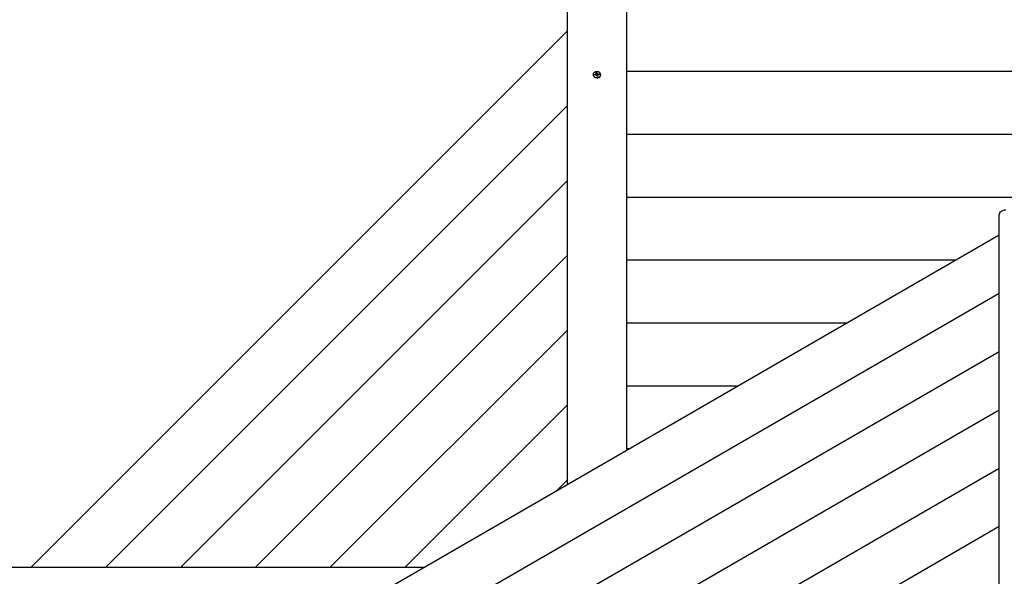
# Model space of a CAD drawing. Units: millimetres. Extents: x 7.5 to 28.2, y 8.3 to 24.
# Drawn here: x 14.3 to 15.8, y 17.4 to 18.2 of the extents above; entities that cross this region are included whole.
import ezdxf

# ---------------------------------------------------------------- set-up
doc = ezdxf.new("R2010")
doc.units = ezdxf.units.MM
doc.header["$LTSCALE"] = 165
doc.header["$PDSIZE"] = -1
doc.linetypes.add('SLD-Сплошная', pattern=[0])
doc.styles.get("Standard").update_dxf_attribs({"font": 'isocpeui.ttf'})
doc.dimstyles.new('ISO-25', dxfattribs={"dimtxt": 2.5, "dimasz": 2.5, "dimexe": 1.25, "dimexo": 0.625, "dimtad": 1, "dimtxsty": 'Standard', "dimcen": 2.5, "dimadec": 0, "dimazin": 0, "dimtfac": 1, "dimtmove": 0, "dimatfit": 3, "dimfxl": 1, "dimarcsym": 0})

# ---------------------------------------------------------------- blocks, each defined once
blk = doc.blocks.new('*D30')
at = {"color": 0, "lineweight": -2, "transparency": 16777216}
for p, q in [((11.3323, 17.2642), (11.3323, 23.3429)), ((25.043, 15.2653), (25.043, 23.3429)), ((11.8273, 23.1779), (24.548, 23.1779))]:
    blk.add_line(p, q, dxfattribs=at)
at = {"color": 0, "transparency": 16777216}
for points in [[(11.8273, 23.2604), (11.8273, 23.0954), (11.3323, 23.1779)], [(24.548, 23.2604), (24.548, 23.0954), (25.043, 23.1779)]]:
    blk.add_solid(points, dxfattribs=at)
at = {"layer": 'Defpoints', "color": 0, "transparency": 16777216}
for p in [(25.043, 23.1779), (11.3323, 17.2642), (25.043, 15.2653)]:
    blk.add_point(p, dxfattribs=at)
at = {"color": 0, "transparency": 16777216, "insert": (18.1877, 23.6749), "char_height": 0.495, "attachment_point": 5}
blk.add_mtext('13,71м', dxfattribs=at)
blk = doc.blocks.new('*D31')
at = {"color": 0, "lineweight": -2, "transparency": 16777216}
for p, q in [((14.6693, 20.2113), (8.1978, 20.2113)), ((8.3628, 12.0288), (8.3628, 19.7163)), ((15.9128, 11.5338), (8.1978, 11.5338))]:
    blk.add_line(p, q, dxfattribs=at)
at = {"color": 0, "transparency": 16777216}
for points in [[(8.2803, 19.7163), (8.4453, 19.7163), (8.3628, 20.2113)], [(8.2803, 12.0288), (8.4453, 12.0288), (8.3628, 11.5338)]]:
    blk.add_solid(points, dxfattribs=at)
at = {"layer": 'Defpoints', "color": 0, "transparency": 16777216}
for p in [(8.3628, 20.2113), (14.6693, 20.2113), (15.9128, 11.5338)]:
    blk.add_point(p, dxfattribs=at)
at = {"color": 0, "transparency": 16777216, "insert": (7.8658, 15.8725), "char_height": 0.495, "attachment_point": 5, "rotation": 90}
blk.add_mtext('8,68м', dxfattribs=at)

msp = doc.modelspace()

# ---------------------------------------------------------------- linework, layer by layer
at = {"color": 7, "linetype": 'SLD-Сплошная', "lineweight": 25}
for p, q in [((15.1348, 17.5202), (15.1348, 18.2558)), ((15.2248, 18.2558), (15.2248, 17.5721)), ((15.1348, 18.2112), (14.3174, 17.3938)), ((16.4508, 18.1491), (15.2248, 18.1491)), ((15.1741, 18.1446), (15.1741, 18.1441)), ((15.1763, 18.1445), (15.178, 18.1448)), ((15.1766, 18.1435), (15.1763, 18.1445)), ((15.1767, 18.1441), (15.1763, 18.1445)), ((15.1783, 18.1437), (15.1766, 18.1435)), ((15.1768, 18.1441), (15.1769, 18.1435)), ((15.1773, 18.1436), (15.1768, 18.144)), ((15.1778, 18.1456), (15.1787, 18.1453)), ((15.1785, 18.145), (15.1778, 18.1456)), ((15.1784, 18.147), (15.1798, 18.1473)), ((15.1788, 18.1457), (15.1784, 18.147)), ((15.1785, 18.143), (15.1788, 18.1437)), ((15.1793, 18.1435), (15.1785, 18.143)), ((15.1788, 18.1438), (15.1788, 18.1456)), ((15.1788, 18.1441), (15.1801, 18.1443)), ((15.1799, 18.1419), (15.1795, 18.1432)), ((15.1798, 18.1473), (15.1801, 18.146)), ((15.1798, 18.1466), (15.1798, 18.1473)), ((15.1801, 18.1443), (15.1799, 18.1463)), ((15.1813, 18.1421), (15.1799, 18.1419)), ((15.1801, 18.1443), (15.1801, 18.1442)), ((15.1804, 18.1456), (15.1811, 18.1461)), ((15.1806, 18.1437), (15.1806, 18.1438)), ((15.1811, 18.1461), (15.1808, 18.1454)), ((15.1819, 18.1436), (15.1809, 18.1438)), ((15.1809, 18.1436), (15.1809, 18.142)), ((15.1809, 18.1434), (15.1813, 18.1421)), ((15.1812, 18.1441), (15.1819, 18.1436)), ((15.1814, 18.1454), (15.183, 18.1457)), ((15.1833, 18.1446), (15.1817, 18.1443)), ((15.1821, 18.1444), (15.1825, 18.145)), ((15.1827, 18.1452), (15.183, 18.1457)), ((15.183, 18.1457), (15.1833, 18.1446)), ((15.1856, 18.1441), (15.1856, 18.1446)), ((15.1348, 18.0973), (14.4313, 17.3938)), ((16.4508, 18.0534), (15.2248, 18.0534)), ((15.1348, 17.9834), (14.5453, 17.3938)), ((16.4508, 17.9576), (15.2248, 17.9576)), ((15.7928, 16.7912), (15.7928, 17.9311)), ((15.7928, 17.9001), (14.8131, 17.3344)), ((15.1348, 17.8694), (14.6592, 17.3938)), ((15.7266, 17.8618), (15.2248, 17.8618)), ((15.7928, 17.8113), (14.8899, 17.29)), ((15.5608, 17.7661), (15.2248, 17.7661)), ((15.1348, 17.7555), (14.7731, 17.3938)), ((15.7928, 17.7225), (14.9668, 17.2456)), ((15.3949, 17.6703), (15.2248, 17.6703)), ((15.1348, 17.6416), (14.887, 17.3938)), ((15.7928, 17.6338), (15.0437, 17.2013)), ((15.2291, 17.5746), (15.2248, 17.5746)), ((15.7928, 17.545), (15.1205, 17.1569)), ((15.1348, 17.5277), (15.117, 17.5099)), ((15.7928, 17.4563), (15.1974, 17.1125)), ((14.9159, 17.3938), (14.2728, 17.3938))]:
    msp.add_line(p, q, dxfattribs=at)
at = {"color": 7, "linetype": 'SLD-Сплошная', "lineweight": 25, "flags": 128}
for points in [[(15.1811, 18.1403), (15.1824, 18.1406), (15.1836, 18.1413), (15.1846, 18.1421), (15.1852, 18.1431), (15.1856, 18.1442), (15.1855, 18.1453), (15.1851, 18.1463), (15.1844, 18.1473), (15.1833, 18.148), (15.1821, 18.1486), (15.1807, 18.1489), (15.1793, 18.1489), (15.1779, 18.1487), (15.1766, 18.1482), (15.1755, 18.1475), (15.1747, 18.1466), (15.1742, 18.1455), (15.1741, 18.1444), (15.1743, 18.1433), (15.1749, 18.1423), (15.1758, 18.1414), (15.1769, 18.1408), (15.1782, 18.1403), (15.1797, 18.1402), (15.1811, 18.1403)], [(15.1741, 18.1441), (15.1741, 18.144), (15.1743, 18.1429), (15.1749, 18.1419), (15.1758, 18.141), (15.1769, 18.1403), (15.1782, 18.1399), (15.1797, 18.1397), (15.1811, 18.1398)], [(15.1799, 18.1464), (15.1793, 18.1464), (15.1786, 18.1462)], [(15.1788, 18.1437), (15.1788, 18.1438), (15.1788, 18.1438)], [(15.1828, 18.1445), (15.1826, 18.1449), (15.1825, 18.1452)], [(15.7928, 17.9311), (15.793, 17.9326), (15.7936, 17.934), (15.7945, 17.9353), (15.7958, 17.9364), (15.7973, 17.9373), (15.799, 17.938), (15.8009, 17.9384), (15.8028, 17.9386)]]:
    msp.add_lwpolyline(points, dxfattribs=at)
at = {"color": 7, "linetype": 'SLD-Сплошная', "lineweight": 25}
for centre, radius, start, end in [((15.1778, 18.1459), 0.00116, 279.2485, 304.5548), ((15.1785, 18.1424), 0.00133, 76.7074, 99.7385), ((15.1782, 18.1456), 0.000612, 337.558, 16.3917), ((15.1788, 18.1429), 0.000748, 17.4379, 51.3663), ((15.1808, 18.1462), 0.000747, 197.4417, 231.3979), ((15.1809, 18.1445), 0.000818, 198.6545, 244.9409), ((15.1811, 18.1448), 0.0012, 245.5654, 258.668), ((15.1811, 18.1467), 0.00132, 256.6733, 279.7726), ((15.1815, 18.1436), 0.000612, 157.5738, 196.3794), ((15.1808, 18.1446), 0.0048, 273.4173, 354.1074), ((15.1818, 18.1432), 0.00115, 99.1686, 124.6346)]:
    msp.add_arc(centre, radius, start, end, dxfattribs=at)
for centre, major_axis, ratio, start_param, end_param in [((15.1778, 18.1456), (-0.00081, 0.00702), 0.08863, 4.44371, 4.619825), ((15.1778, 18.1456), (0.00028, 0.00828), 0.118988, 4.49726, 4.688219), ((15.1785, 18.143), (-0.00095, 0.0078), 0.050237, 4.739457, 4.802537), ((15.1811, 18.1461), (-0.00065, 0.00813), 0.097511, 1.628558, 1.862861), ((15.1811, 18.1461), (0.00101, 0.00734), 0.027219, 1.676897, 1.9112), ((15.1819, 18.1436), (0.00071, 0.00808), 0.091707, 1.507369, 1.557215)]:
    msp.add_ellipse(centre, major_axis=major_axis, ratio=ratio, start_param=start_param, end_param=end_param, dxfattribs=at)

# ---------------------------------------------------------------- dimensions: what is measured, and where the dimension line sits
dim = msp.add_linear_dim(base=(25.043, 23.1779), p1=(11.3323, 17.2642), p2=(25.043, 15.2653), dimstyle='ISO-25', override={"dimtxt": 0.495, "dimasz": 0.495, "dimexe": 0.165, "dimexo": 0, "dimgap": 0.2, "dimzin": 1, "dimpost": 'м', "dimtdec": 3, "dimtzin": 1})
dim.commit()
dim.dimension.update_dxf_attribs({"geometry": '*D30', "text_midpoint": (18.1877, 23.6749)})
dim = msp.add_linear_dim(base=(8.3628, 20.2113), p1=(15.9128, 11.5338), p2=(14.6693, 20.2113), angle=90, dimstyle='ISO-25', override={"dimtxt": 0.495, "dimasz": 0.495, "dimexe": 0.165, "dimexo": 0, "dimgap": 0.2, "dimtih": 0, "dimtoh": 0, "dimzin": 1, "dimpost": 'м', "dimtdec": 3, "dimtzin": 1})
dim.commit()
dim.dimension.update_dxf_attribs({"geometry": '*D31', "text_midpoint": (7.8658, 15.8725)})

doc.saveas('drawing.dxf')
